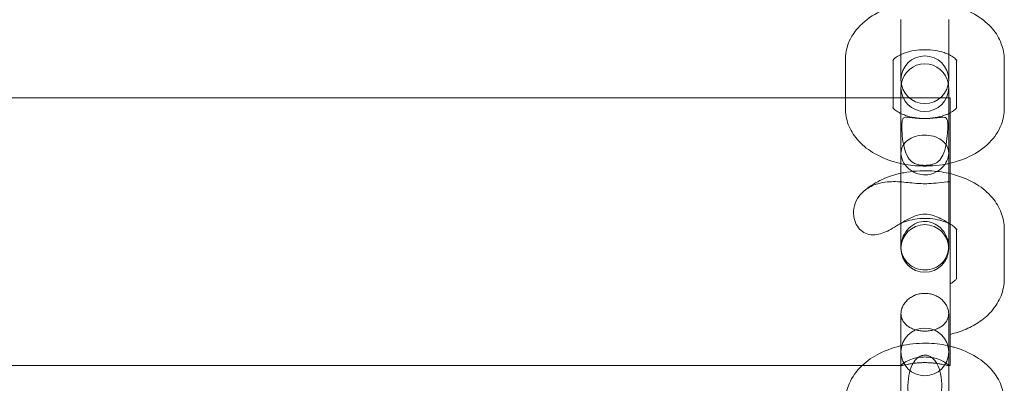
# Model space of a CAD drawing. Units: millimetres. Extents: x 8 to 11508, y 3 to 9503.
# Drawn here: x 4405 to 4529, y 2799 to 2845 of the extents above; entities that cross this region are included whole.
import ezdxf

# ---------------------------------------------------------------- set-up
doc = ezdxf.new("R2010")
doc.units = ezdxf.units.MM
doc.header["$MEASUREMENT"] = 0

msp = doc.modelspace()

# ---------------------------------------------------------------- linework, layer by layer
at = {"color": 0, "linetype": 'Continuous', "lineweight": 0}
for p, q in [((4515.59, 2844.7), (4515.59, 2838.59)), ((4521.59, 2844.7), (4521.59, 2838.59)), ((4508.59, 2839.65), (4508.59, 2833.55)), ((4514.59, 2839.65), (4514.59, 2839.58)), ((4514.59, 2839.58), (4514.59, 2833.55)), ((4522.59, 2839.58), (4522.59, 2839.65)), ((4522.59, 2833.55), (4522.59, 2839.58)), ((4528.59, 2833.55), (4528.59, 2839.65)), ((4515.59, 2837.14), (4515.59, 2838.59)), ((4521.59, 2838.59), (4521.59, 2837.14)), ((4515.59, 2823.67), (4515.59, 2836.14)), ((4521.59, 2836.14), (4521.59, 2823.67)), ((4508.59, 2834.87), (4269.62, 2834.87)), ((4514.59, 2834.87), (4508.59, 2834.87)), ((4515.59, 2834.87), (4514.59, 2834.87)), ((4521.59, 2834.87), (4515.59, 2834.87)), ((4521.79, 2834.87), (4521.59, 2834.87)), ((4521.79, 2834.87), (4521.79, 2832.98)), ((4521.79, 2832.98), (4521.79, 2826.64)), ((4521.79, 2826.64), (4521.79, 2825.32)), ((4521.79, 2825.32), (4521.79, 2824.3)), ((4515.59, 2823.67), (4515.59, 2817.43)), ((4521.59, 2823.67), (4521.59, 2817.43)), ((4521.79, 2818.97), (4521.79, 2818.96)), ((4521.79, 2818.96), (4521.79, 2801.17)), ((4522.59, 2818.28), (4522.59, 2818.33)), ((4522.59, 2812.09), (4522.59, 2818.28)), ((4528.59, 2812.09), (4528.59, 2818.33)), ((4515.59, 2815.91), (4515.59, 2817.43)), ((4521.59, 2817.43), (4521.59, 2815.91)), ((4515.59, 2806.6), (4515.59, 2807.71)), ((4521.59, 2806.6), (4521.59, 2807.71)), ((4515.59, 2806.6), (4515.59, 2801.18)), ((4521.59, 2801.18), (4521.59, 2806.6)), ((4515.59, 2801.17), (4261.79, 2801.17)), ((4515.59, 2801.18), (4515.59, 2795.8)), ((4515.62, 2801.17), (4515.59, 2801.17)), ((4521.59, 2801.17), (4521.55, 2801.17)), ((4521.59, 2801.18), (4521.59, 2795.8)), ((4521.79, 2801.17), (4521.59, 2801.17))]:
    msp.add_line(p, q, dxfattribs=at)
for centre, start, end in [((4518.59, 2837.14), 0, 180), ((4518.59, 2836.14), 9.5536, 170.4464), ((4518.59, 2837.14), 180, 0), ((4518.59, 2836.14), 170.4464, 180), ((4518.59, 2836.14), 0, 9.5536), ((4518.59, 2836.14), 180, 0), ((4518.59, 2815.91), 0, 180), ((4518.59, 2815.91), 180, 0), ((4518.59, 2802.89), 0, 180), ((4518.59, 2802.89), 180, 0)]:
    msp.add_arc(centre, 3, start, end, dxfattribs=at)
for points, knots in [([(4515.59, 2846.6), (4514.68, 2846.4), (4513.81, 2846.11), (4512.05, 2845.28), (4511.19, 2844.7), (4509.83, 2843.32), (4509.29, 2842.55), (4508.72, 2841.03), (4508.59, 2840.34), (4508.59, 2839.65)], [1.914613, 1.914613, 1.914613, 1.914613, 2.233907, 2.233907, 2.599277, 2.599277, 2.915748, 2.915748, 3.141593, 3.141593, 3.141593, 3.141593]), ([(4528.59, 2839.65), (4528.59, 2840.35), (4528.45, 2841.04), (4527.95, 2842.37), (4527.56, 2843), (4526.55, 2844.2), (4525.89, 2844.74), (4524.31, 2845.72), (4523.37, 2846.12), (4522.12, 2846.48), (4521.86, 2846.54), (4521.59, 2846.6)], [0, 0, 0, 0, 0.228109, 0.228109, 0.475615, 0.475615, 0.77658, 0.77658, 1.132557, 1.132557, 1.226979, 1.226979, 1.226979, 1.226979]), ([(4521.59, 2840.32), (4521.41, 2840.4), (4521.22, 2840.48), (4520.67, 2840.66), (4520.29, 2840.76), (4519.48, 2840.89), (4519.04, 2840.92), (4518.15, 2840.92), (4517.7, 2840.89), (4516.86, 2840.75), (4516.47, 2840.65), (4515.93, 2840.47), (4515.75, 2840.39), (4515.59, 2840.32)], [0.913058, 0.913058, 0.913058, 0.913058, 1.069192, 1.069192, 1.313992, 1.313992, 1.569325, 1.569325, 1.8286, 1.8286, 2.083903, 2.083903, 2.228535, 2.228535, 2.228535, 2.228535]), ([(4515.59, 2840.32), (4515.48, 2840.26), (4515.37, 2840.21), (4515.06, 2840.03), (4514.89, 2839.9), (4514.67, 2839.7), (4514.61, 2839.62), (4514.58, 2839.56), (4514.57, 2839.55), (4514.57, 2839.55)], [2.2285349, 2.2285349, 2.2285349, 2.2285349, 2.3280809, 2.3280809, 2.5586671, 2.5586671, 2.7864449, 2.7864449, 2.8979398, 2.8979398, 2.8979398, 2.8979398]), ([(4514.57, 2839.55), (4514.57, 2839.55), (4514.58, 2839.57), (4514.59, 2839.61), (4514.59, 2839.63), (4514.59, 2839.65)], [2.8979398, 2.8979398, 2.8979398, 2.8979398, 3.0608095, 3.0608095, 3.1415927, 3.1415927, 3.1415927, 3.1415927]), ([(4522.6, 2839.55), (4522.6, 2839.55), (4522.6, 2839.55), (4522.58, 2839.59), (4522.51, 2839.7), (4522.23, 2839.95), (4522.05, 2840.07), (4521.75, 2840.24), (4521.67, 2840.28), (4521.59, 2840.32)], [0.2436529, 0.2436529, 0.2436529, 0.2436529, 0.3141593, 0.3141593, 0.6106855, 0.6106855, 0.8374095, 0.8374095, 0.9130577, 0.9130577, 0.9130577, 0.9130577]), ([(4508.59, 2833.55), (4508.59, 2832.85), (4508.72, 2832.15), (4509.23, 2830.82), (4509.61, 2830.2), (4510.63, 2829), (4511.29, 2828.45), (4512.87, 2827.47), (4513.81, 2827.08), (4515.05, 2826.72), (4515.32, 2826.65), (4515.59, 2826.59)], [3.141593, 3.141593, 3.141593, 3.141593, 3.369701, 3.369701, 3.617208, 3.617208, 3.918173, 3.918173, 4.274149, 4.274149, 4.368572, 4.368572, 4.368572, 4.368572]), ([(4514.59, 2833.55), (4514.59, 2833.61), (4514.56, 2833.67), (4514.58, 2833.63), (4514.58, 2833.63), (4514.59, 2833.62)], [3.1415927, 3.1415927, 3.1415927, 3.1415927, 3.4557519, 3.4557519, 3.4948918, 3.4948918, 3.4948918, 3.4948918]), ([(4514.59, 2833.62), (4514.61, 2833.58), (4514.69, 2833.48), (4514.95, 2833.25), (4515.12, 2833.12), (4515.42, 2832.96), (4515.5, 2832.92), (4515.59, 2832.88)], [3.4948918, 3.4948918, 3.4948918, 3.4948918, 3.7522781, 3.7522781, 3.9790021, 3.9790021, 4.0546504, 4.0546504, 4.0546504, 4.0546504]), ([(4521.59, 2832.88), (4521.7, 2832.93), (4521.8, 2832.99), (4522.12, 2833.17), (4522.28, 2833.29), (4522.51, 2833.5), (4522.56, 2833.58), (4522.59, 2833.62), (4522.59, 2833.62), (4522.59, 2833.62)], [5.3701276, 5.3701276, 5.3701276, 5.3701276, 5.4696735, 5.4696735, 5.7002597, 5.7002597, 5.9280376, 5.9280376, 5.9298861, 5.9298861, 5.9298861, 5.9298861]), ([(4521.59, 2826.59), (4522.49, 2826.79), (4523.37, 2827.08), (4525.12, 2827.92), (4525.99, 2828.49), (4527.35, 2829.87), (4527.88, 2830.65), (4528.46, 2832.17), (4528.59, 2832.85), (4528.59, 2833.55)], [5.056206, 5.056206, 5.056206, 5.056206, 5.3755, 5.3755, 5.74087, 5.74087, 6.057341, 6.057341, 6.283185, 6.283185, 6.283185, 6.283185]), ([(4522.59, 2833.62), (4522.62, 2833.67), (4522.6, 2833.65), (4522.59, 2833.58), (4522.59, 2833.56), (4522.59, 2833.55)], [5.9298861, 5.9298861, 5.9298861, 5.9298861, 6.2024021, 6.2024021, 6.2831853, 6.2831853, 6.2831853, 6.2831853]), ([(4515.59, 2832.88), (4515.76, 2832.8), (4515.96, 2832.72), (4516.51, 2832.53), (4516.89, 2832.44), (4517.7, 2832.31), (4518.14, 2832.27), (4519.03, 2832.27), (4519.47, 2832.31), (4520.31, 2832.44), (4520.7, 2832.54), (4521.24, 2832.73), (4521.43, 2832.8), (4521.59, 2832.88)], [4.05465, 4.05465, 4.05465, 4.05465, 4.210785, 4.210785, 4.455584, 4.455584, 4.710918, 4.710918, 4.970193, 4.970193, 5.225496, 5.225496, 5.370128, 5.370128, 5.370128, 5.370128]), ([(4520.55, 2832.4), (4520.3, 2832.38), (4520, 2832.33), (4519.36, 2832.28), (4519.05, 2832.26), (4518.41, 2832.25), (4518.11, 2832.26), (4517.52, 2832.3), (4517.25, 2832.33), (4516.71, 2832.39), (4516.47, 2832.42), (4516.1, 2832.42), (4515.97, 2832.39), (4515.82, 2832.23), (4515.78, 2832.13), (4515.72, 2831.87), (4515.71, 2831.72), (4515.7, 2831.37), (4515.7, 2831.16), (4515.71, 2830.65), (4515.73, 2830.34), (4515.8, 2829.6), (4515.87, 2829.13), (4516.09, 2828.17), (4516.25, 2827.71), (4516.67, 2827.05), (4516.89, 2826.83), (4517.35, 2826.57), (4517.56, 2826.49), (4517.93, 2826.41), (4518.08, 2826.39), (4518.33, 2826.37), (4518.43, 2826.37), (4518.6, 2826.36), (4518.69, 2826.37), (4518.88, 2826.37), (4518.99, 2826.38), (4519.33, 2826.42), (4519.54, 2826.47), (4519.95, 2826.63), (4520.14, 2826.73), (4520.52, 2827.07), (4520.71, 2827.32), (4521.04, 2828.04), (4521.17, 2828.49), (4521.36, 2829.47), (4521.41, 2829.96), (4521.47, 2830.71), (4521.48, 2831.01), (4521.48, 2831.48), (4521.47, 2831.67), (4521.44, 2831.97), (4521.41, 2832.09), (4521.32, 2832.28), (4521.26, 2832.34), (4521.1, 2832.4), (4521.01, 2832.42), (4520.81, 2832.42), (4520.69, 2832.41), (4520.55, 2832.4)], [0, 0, 0, 0, 0.11239, 0.11239, 0.209683, 0.209683, 0.29998, 0.29998, 0.391754, 0.391754, 0.498676, 0.498676, 0.605442, 0.605442, 0.682446, 0.682446, 0.74938, 0.74938, 0.822118, 0.822118, 0.92465, 0.92465, 1.074084, 1.074084, 1.249208, 1.249208, 1.398927, 1.398927, 1.508889, 1.508889, 1.576837, 1.576837, 1.615234, 1.615234, 1.649355, 1.649355, 1.695174, 1.695174, 1.793418, 1.793418, 1.892775, 1.892775, 2.020638, 2.020638, 2.167839, 2.167839, 2.31043, 2.31043, 2.401571, 2.401571, 2.468061, 2.468061, 2.529372, 2.529372, 2.599579, 2.599579, 2.656006, 2.656006, 2.716683, 2.716683, 2.716683, 2.716683]), ([(4521.59, 2827.9), (4521.59, 2827.58), (4521.51, 2827.26), (4521.22, 2826.62), (4521, 2826.32), (4520.44, 2825.78), (4520.1, 2825.56), (4519.4, 2825.26), (4519.05, 2825.18), (4518.35, 2825.16), (4518.02, 2825.21), (4517.36, 2825.42), (4517.04, 2825.58), (4516.44, 2826.03), (4516.17, 2826.33), (4515.77, 2826.96), (4515.65, 2827.3), (4515.56, 2827.97), (4515.6, 2828.29), (4515.83, 2828.88), (4516.01, 2829.14), (4516.49, 2829.58), (4516.79, 2829.77), (4517.47, 2830.03), (4517.85, 2830.12), (4518.62, 2830.18), (4519.01, 2830.16), (4519.77, 2830.02), (4520.12, 2829.89), (4520.74, 2829.55), (4520.99, 2829.33), (4521.32, 2828.9), (4521.42, 2828.72), (4521.55, 2828.32), (4521.59, 2828.11), (4521.59, 2827.9)], [0, 0, 0, 0, 1.175787, 1.175787, 2.410248, 2.410248, 3.660163, 3.660163, 4.740809, 4.740809, 5.754091, 5.754091, 6.839134, 6.839134, 8.112125, 8.112125, 9.365524, 9.365524, 10.563942, 10.563942, 11.723224, 11.723224, 12.887734, 12.887734, 14.059996, 14.059996, 15.231348, 15.231348, 16.403514, 16.403514, 17.574227, 17.574227, 18.362438, 18.362438, 19.151827, 19.151827, 19.151827, 19.151827]), ([(4515.59, 2826.59), (4516.37, 2826.42), (4517.17, 2826.32), (4519.05, 2826.24), (4520.13, 2826.32), (4521.32, 2826.54), (4521.45, 2826.56), (4521.59, 2826.59)], [4.3685721, 4.3685721, 4.3685721, 4.3685721, 4.6426446, 4.6426446, 5.0082071, 5.0082071, 5.0562059, 5.0562059, 5.0562059, 5.0562059]), ([(4521.59, 2825.37), (4520.79, 2825.54), (4519.98, 2825.65), (4518.08, 2825.72), (4516.99, 2825.64), (4515.82, 2825.42), (4515.71, 2825.39), (4515.59, 2825.37)], [1.2284965, 1.2284965, 1.2284965, 1.2284965, 1.5068316, 1.5068316, 1.8717441, 1.8717441, 1.9130962, 1.9130962, 1.9130962, 1.9130962]), ([(4515.59, 2825.37), (4514.66, 2825.16), (4513.77, 2824.86), (4512.19, 2824.08), (4511.49, 2823.63), (4510.87, 2823.08)], [1.9130962, 1.9130962, 1.9130962, 1.9130962, 2.2380823, 2.2380823, 2.5295131, 2.5295131, 2.5295131, 2.5295131]), ([(4510.87, 2823.08), (4510.95, 2823.15), (4511.04, 2823.22), (4511.54, 2823.6), (4512.06, 2823.87), (4513.46, 2824.28), (4514.24, 2824.33), (4515.63, 2824.3), (4516.31, 2824.22), (4517.37, 2824.11), (4517.75, 2824.08), (4518.47, 2824.05), (4518.77, 2824.05), (4519.5, 2824.09), (4519.89, 2824.12), (4520.76, 2824.21), (4521.28, 2824.27), (4521.79, 2824.3)], [18.979809, 18.979809, 18.979809, 18.979809, 19.342231, 19.342231, 20.986284, 20.986284, 23.065027, 23.065027, 25.302475, 25.302475, 26.640865, 26.640865, 27.732171, 27.732171, 29.109136, 29.109136, 30.66336, 30.66336, 30.66336, 30.66336]), ([(4528.59, 2818.33), (4528.59, 2819.04), (4528.45, 2819.75), (4527.94, 2821.1), (4527.55, 2821.73), (4526.52, 2822.95), (4525.85, 2823.51), (4524.27, 2824.49), (4523.33, 2824.89), (4522.09, 2825.25), (4521.84, 2825.31), (4521.59, 2825.37)], [0, 0, 0, 0, 0.23224, 0.23224, 0.483356, 0.483356, 0.785661, 0.785661, 1.139811, 1.139811, 1.228496, 1.228496, 1.228496, 1.228496]), ([(4521.79, 2824.3), (4521.79, 2824.22), (4521.79, 2824.15), (4521.79, 2823.88), (4521.79, 2823.68), (4521.79, 2823.29), (4521.79, 2823.07), (4521.79, 2822.59), (4521.79, 2822.35), (4521.79, 2821.91), (4521.79, 2821.68), (4521.79, 2821.22), (4521.79, 2820.99), (4521.79, 2820.61), (4521.79, 2820.44), (4521.79, 2820.11), (4521.79, 2819.95), (4521.79, 2819.69), (4521.79, 2819.57), (4521.79, 2819.36), (4521.79, 2819.28), (4521.79, 2819.13), (4521.79, 2819.07), (4521.79, 2818.99), (4521.79, 2818.97), (4521.79, 2818.97)], [5.010018, 5.010018, 5.010018, 5.010018, 5.305435, 5.305435, 5.972272, 5.972272, 6.672763, 6.672763, 7.373254, 7.373254, 8.010446, 8.010446, 8.647637, 8.647637, 9.143334, 9.143334, 9.639031, 9.639031, 10.134728, 10.134728, 10.630425, 10.630425, 11.267616, 11.267616, 11.768854, 11.768854, 11.768854, 11.768854]), ([(4515.25, 2818.88), (4514.94, 2818.69), (4514.63, 2818.5), (4513.74, 2818.01), (4513.15, 2817.75), (4512.21, 2817.6), (4511.87, 2817.6), (4511.24, 2817.75), (4510.97, 2817.87), (4510.48, 2818.23), (4510.27, 2818.45), (4509.91, 2819), (4509.77, 2819.34), (4509.61, 2820.09), (4509.6, 2820.51), (4509.73, 2821.37), (4509.89, 2821.8), (4510.33, 2822.53), (4510.58, 2822.82), (4510.87, 2823.08)], [7.778489, 7.778489, 7.778489, 7.778489, 8.93215, 8.93215, 10.84057, 10.84057, 11.933836, 11.933836, 12.877017, 12.877017, 13.840004, 13.840004, 14.963854, 14.963854, 16.277661, 16.277661, 17.740653, 17.740653, 18.979809, 18.979809, 18.979809, 18.979809]), ([(4521.79, 2818.97), (4521.39, 2819.21), (4521, 2819.45), (4520.1, 2819.9), (4519.62, 2820.09), (4518.76, 2820.23), (4518.41, 2820.23), (4517.55, 2820.09), (4517.07, 2819.9), (4516.1, 2819.41), (4515.68, 2819.15), (4515.25, 2818.88)], [0, 0, 0, 0, 1.409334, 1.409334, 3.141341, 3.141341, 4.396069, 4.396069, 6.131069, 6.131069, 7.778489, 7.778489, 7.778489, 7.778489]), ([(4521.59, 2816.15), (4521.59, 2815.76), (4521.51, 2815.37), (4521.22, 2814.66), (4521, 2814.34), (4520.46, 2813.8), (4520.14, 2813.59), (4519.42, 2813.29), (4519.04, 2813.21), (4518.26, 2813.2), (4517.87, 2813.26), (4517.14, 2813.53), (4516.81, 2813.74), (4516.24, 2814.26), (4516.01, 2814.57), (4515.7, 2815.27), (4515.61, 2815.64), (4515.57, 2816.41), (4515.63, 2816.8), (4515.9, 2817.55), (4516.1, 2817.91), (4516.64, 2818.55), (4516.97, 2818.82), (4517.67, 2819.17), (4518.02, 2819.28), (4518.72, 2819.33), (4519.06, 2819.29), (4519.72, 2819.09), (4520.04, 2818.91), (4520.65, 2818.44), (4520.93, 2818.12), (4521.29, 2817.52), (4521.4, 2817.26), (4521.55, 2816.71), (4521.59, 2816.43), (4521.59, 2816.15)], [0, 0, 0, 0, 1.182442, 1.182442, 2.341127, 2.341127, 3.508996, 3.508996, 4.68196, 4.68196, 5.853597, 5.853597, 7.026694, 7.026694, 8.195904, 8.195904, 9.35563, 9.35563, 10.527656, 10.527656, 11.754535, 11.754535, 13.020508, 13.020508, 14.113999, 14.113999, 15.134729, 15.134729, 16.203236, 16.203236, 17.461785, 17.461785, 18.30427, 18.30427, 19.158079, 19.158079, 19.158079, 19.158079]), ([(4521.59, 2819.07), (4521.54, 2819.09), (4521.5, 2819.11), (4521.17, 2819.26), (4520.84, 2819.37), (4520.11, 2819.56), (4519.7, 2819.63), (4518.84, 2819.7), (4518.39, 2819.7), (4517.52, 2819.63), (4517.1, 2819.56), (4516.33, 2819.37), (4515.99, 2819.25), (4515.66, 2819.1), (4515.62, 2819.08), (4515.59, 2819.07)], [0.906432, 0.906432, 0.906432, 0.906432, 0.94664, 0.94664, 1.185773, 1.185773, 1.436504, 1.436504, 1.694433, 1.694433, 1.952519, 1.952519, 2.203384, 2.203384, 2.235161, 2.235161, 2.235161, 2.235161]), ([(4522.6, 2818.27), (4522.6, 2818.27), (4522.58, 2818.31), (4522.43, 2818.5), (4522.31, 2818.62), (4521.98, 2818.86), (4521.8, 2818.96), (4521.59, 2819.07)], [0.2088751, 0.2088751, 0.2088751, 0.2088751, 0.4696559, 0.4696559, 0.7165349, 0.7165349, 0.9064321, 0.9064321, 0.9064321, 0.9064321]), ([(4521.79, 2811.46), (4521.96, 2811.55), (4522.1, 2811.65), (4522.32, 2811.82), (4522.41, 2811.91), (4522.53, 2812.04), (4522.56, 2812.09), (4522.58, 2812.13), (4522.59, 2812.13), (4522.59, 2812.14)], [5.4401355, 5.4401355, 5.4401355, 5.4401355, 5.6087455, 5.6087455, 5.7773555, 5.7773555, 5.9459654, 5.9459654, 5.9825565, 5.9825565, 5.9825565, 5.9825565]), ([(4521.79, 2805.1), (4522.47, 2805.27), (4523.14, 2805.48), (4524.4, 2806.03), (4525.01, 2806.36), (4526.13, 2807.15), (4526.64, 2807.61), (4527.53, 2808.68), (4527.91, 2809.28), (4528.44, 2810.62), (4528.59, 2811.36), (4528.59, 2812.09)], [5.078128, 5.078128, 5.078128, 5.078128, 5.31914, 5.31914, 5.560151, 5.560151, 5.801163, 5.801163, 6.042174, 6.042174, 6.283185, 6.283185, 6.283185, 6.283185]), ([(4522.59, 2812.14), (4522.6, 2812.16), (4522.6, 2812.16), (4522.59, 2812.14), (4522.59, 2812.12), (4522.59, 2812.09)], [5.9825565, 5.9825565, 5.9825565, 5.9825565, 6.1145754, 6.1145754, 6.2831853, 6.2831853, 6.2831853, 6.2831853]), ([(4518.59, 2810.26), (4518.4, 2810.26), (4518.2, 2810.24), (4517.82, 2810.18), (4517.62, 2810.12), (4517.25, 2809.99), (4517.08, 2809.9), (4516.75, 2809.7), (4516.6, 2809.6), (4516.33, 2809.36), (4516.21, 2809.23), (4515.99, 2808.95), (4515.89, 2808.8), (4515.74, 2808.49), (4515.68, 2808.34), (4515.61, 2808.02), (4515.59, 2807.86), (4515.59, 2807.56), (4515.61, 2807.41), (4515.68, 2807.11), (4515.74, 2806.97), (4515.89, 2806.69), (4515.99, 2806.56), (4516.21, 2806.32), (4516.33, 2806.21), (4516.6, 2806.02), (4516.75, 2805.94), (4517.08, 2805.78), (4517.25, 2805.72), (4517.62, 2805.61), (4517.82, 2805.57), (4518.2, 2805.52), (4518.4, 2805.51), (4518.78, 2805.51), (4518.97, 2805.52), (4519.36, 2805.57), (4519.55, 2805.61), (4519.92, 2805.72), (4520.1, 2805.78), (4520.43, 2805.94), (4520.58, 2806.03), (4520.84, 2806.21), (4520.97, 2806.32), (4521.19, 2806.56), (4521.28, 2806.69), (4521.44, 2806.97), (4521.49, 2807.11), (4521.57, 2807.41), (4521.59, 2807.56), (4521.59, 2807.86), (4521.57, 2808.02), (4521.49, 2808.34), (4521.44, 2808.5), (4521.28, 2808.8), (4521.19, 2808.95), (4520.97, 2809.23), (4520.84, 2809.36), (4520.58, 2809.6), (4520.43, 2809.71), (4520.1, 2809.9), (4519.92, 2809.99), (4519.55, 2810.12), (4519.36, 2810.18), (4518.97, 2810.24), (4518.78, 2810.26), (4518.59, 2810.26)], [0, 0, 0, 0, 0.56697, 0.56697, 1.133939, 1.133939, 1.700909, 1.700909, 2.267879, 2.267879, 2.835257, 2.835257, 3.402636, 3.402636, 3.970015, 3.970015, 4.537393, 4.537393, 5.103111, 5.103111, 5.668829, 5.668829, 6.234547, 6.234547, 6.800265, 6.800265, 7.366108, 7.366108, 7.931951, 7.931951, 8.497794, 8.497794, 9.063637, 9.063637, 9.629825, 9.629825, 10.196012, 10.196012, 10.762199, 10.762199, 11.328386, 11.328386, 11.89376, 11.89376, 12.459134, 12.459134, 13.024508, 13.024508, 13.589882, 13.589882, 14.157757, 14.157757, 14.725633, 14.725633, 15.293508, 15.293508, 15.861384, 15.861384, 16.427856, 16.427856, 16.994329, 16.994329, 17.560802, 17.560802, 18.127274, 18.127274, 18.127274, 18.127274]), ([(4521.79, 2803.61), (4520.92, 2803.82), (4520.02, 2803.94), (4518.03, 2804.01), (4516.94, 2803.93), (4514.84, 2803.51), (4513.82, 2803.17), (4512.08, 2802.29), (4511.34, 2801.79), (4510.69, 2801.17)], [1.206638, 1.206638, 1.206638, 1.206638, 1.512245, 1.512245, 1.876446, 1.876446, 2.241744, 2.241744, 2.554178, 2.554178, 2.554178, 2.554178]), ([(4528.59, 2796.53), (4528.59, 2797.25), (4528.45, 2797.97), (4527.93, 2799.35), (4527.53, 2799.99), (4526.49, 2801.23), (4525.82, 2801.79), (4524.23, 2802.78), (4523.29, 2803.19), (4522.13, 2803.52), (4521.96, 2803.56), (4521.79, 2803.61)], [0, 0, 0, 0, 0.236238, 0.236238, 0.490793, 0.490793, 0.794281, 0.794281, 1.146681, 1.146681, 1.206638, 1.206638, 1.206638, 1.206638]), ([(4515.77, 2801.37), (4515.92, 2801.49), (4516.15, 2801.64), (4516.68, 2801.9), (4516.97, 2802), (4517.51, 2802.15), (4517.77, 2802.2), (4518.29, 2802.25), (4518.53, 2802.26), (4519.02, 2802.24), (4519.26, 2802.22), (4519.74, 2802.13), (4519.98, 2802.07), (4520.47, 2801.91), (4520.72, 2801.79), (4521.13, 2801.57), (4521.29, 2801.46), (4521.41, 2801.37)], [36.778111, 36.778111, 36.778111, 36.778111, 39.253883, 39.253883, 41.284874, 41.284874, 42.77031, 42.77031, 44.000991, 44.000991, 45.222967, 45.222967, 46.732591, 46.732591, 48.761354, 48.761354, 50.746533, 50.746533, 50.746533, 50.746533]), ([(4518.59, 2794.61), (4518.75, 2794.61), (4518.91, 2794.64), (4519.24, 2794.76), (4519.4, 2794.86), (4519.74, 2795.16), (4519.91, 2795.37), (4520.28, 2795.98), (4520.43, 2796.42), (4520.66, 2797.37), (4520.71, 2797.94), (4520.72, 2799.02), (4520.67, 2799.59), (4520.46, 2800.57), (4520.32, 2801.02), (4519.92, 2801.73), (4519.72, 2801.97), (4519.34, 2802.27), (4519.16, 2802.37), (4518.81, 2802.48), (4518.64, 2802.49), (4518.31, 2802.46), (4518.15, 2802.42), (4517.82, 2802.26), (4517.66, 2802.14), (4517.31, 2801.79), (4517.14, 2801.54), (4516.8, 2800.86), (4516.66, 2800.39), (4516.48, 2799.39), (4516.44, 2798.81), (4516.48, 2797.73), (4516.55, 2797.18), (4516.82, 2796.19), (4516.99, 2795.79), (4517.38, 2795.21), (4517.58, 2795.01), (4517.9, 2794.79), (4518.03, 2794.72), (4518.31, 2794.63), (4518.45, 2794.61), (4518.59, 2794.61)], [0, 0, 0, 0, 0.481805, 0.481805, 1.020226, 1.020226, 1.755242, 1.755242, 2.955695, 2.955695, 4.357346, 4.357346, 5.715159, 5.715159, 6.799773, 6.799773, 7.623855, 7.623855, 8.194563, 8.194563, 8.64816, 8.64816, 9.079942, 9.079942, 9.588633, 9.588633, 10.312163, 10.312163, 11.426195, 11.426195, 12.689081, 12.689081, 13.857676, 13.857676, 14.893242, 14.893242, 15.691624, 15.691624, 16.139921, 16.139921, 16.564225, 16.564225, 16.564225, 16.564225]), ([(4510.69, 2801.17), (4510.59, 2801.07), (4510.49, 2800.97), (4509.78, 2800.22), (4509.27, 2799.43), (4508.71, 2797.91), (4508.59, 2797.22), (4508.59, 2796.53)], [2.5541783, 2.5541783, 2.5541783, 2.5541783, 2.601888, 2.601888, 2.9154152, 2.9154152, 3.1415927, 3.1415927, 3.1415927, 3.1415927]), ([(4521.59, 2801.18), (4521.59, 2801.17), (4521.57, 2801.16), (4521.49, 2801.17), (4521.44, 2801.18), (4521.32, 2801.21), (4521.24, 2801.22), (4521.05, 2801.27), (4520.93, 2801.29), (4520.67, 2801.35), (4520.52, 2801.37), (4520.24, 2801.42), (4520.12, 2801.44), (4519.84, 2801.47), (4519.7, 2801.49), (4519.39, 2801.51), (4519.23, 2801.52), (4518.91, 2801.54), (4518.75, 2801.54), (4518.43, 2801.54), (4518.27, 2801.54), (4517.95, 2801.52), (4517.79, 2801.51), (4517.48, 2801.49), (4517.33, 2801.47), (4517.06, 2801.44), (4516.93, 2801.42), (4516.66, 2801.37), (4516.51, 2801.35), (4516.24, 2801.29), (4516.13, 2801.27), (4515.94, 2801.22), (4515.86, 2801.21), (4515.73, 2801.18), (4515.69, 2801.17), (4515.61, 2801.16), (4515.59, 2801.17), (4515.59, 2801.18)], [6.210024, 6.210024, 6.210024, 6.210024, 7.222602, 7.222602, 7.902795, 7.902795, 8.582989, 8.582989, 9.263182, 9.263182, 9.943376, 9.943376, 10.414683, 10.414683, 10.885991, 10.885991, 11.357298, 11.357298, 11.828606, 11.828606, 12.299914, 12.299914, 12.771221, 12.771221, 13.242529, 13.242529, 13.713836, 13.713836, 14.39403, 14.39403, 15.074223, 15.074223, 15.754417, 15.754417, 16.43461, 16.43461, 17.447188, 17.447188, 17.447188, 17.447188]), ([(4515.59, 2801.18), (4515.59, 2801.19), (4515.6, 2801.21), (4515.66, 2801.27), (4515.71, 2801.31), (4515.77, 2801.37)], [17.447188, 17.447188, 17.447188, 17.447188, 18.240261, 18.240261, 19.246124, 19.246124, 19.246124, 19.246124]), ([(4521.41, 2801.37), (4521.47, 2801.31), (4521.52, 2801.27), (4521.58, 2801.21), (4521.59, 2801.19), (4521.59, 2801.18)], [4.411088, 4.411088, 4.411088, 4.411088, 5.416951, 5.416951, 6.210024, 6.210024, 6.210024, 6.210024])]:
    msp.add_open_spline(points, degree=3, knots=knots, dxfattribs=at)
for points in [[(4522.59, 2839.65), (4522.59, 2839.6), (4522.6, 2839.55), (4522.6, 2839.55)], [(4515.59, 2819.07), (4515.46, 2819.01), (4515.35, 2818.94), (4515.25, 2818.88)], [(4522.59, 2818.33), (4522.59, 2818.3), (4522.6, 2818.27), (4522.6, 2818.27)]]:
    msp.add_open_spline(points, degree=3, dxfattribs=at)

doc.saveas('drawing.dxf')
